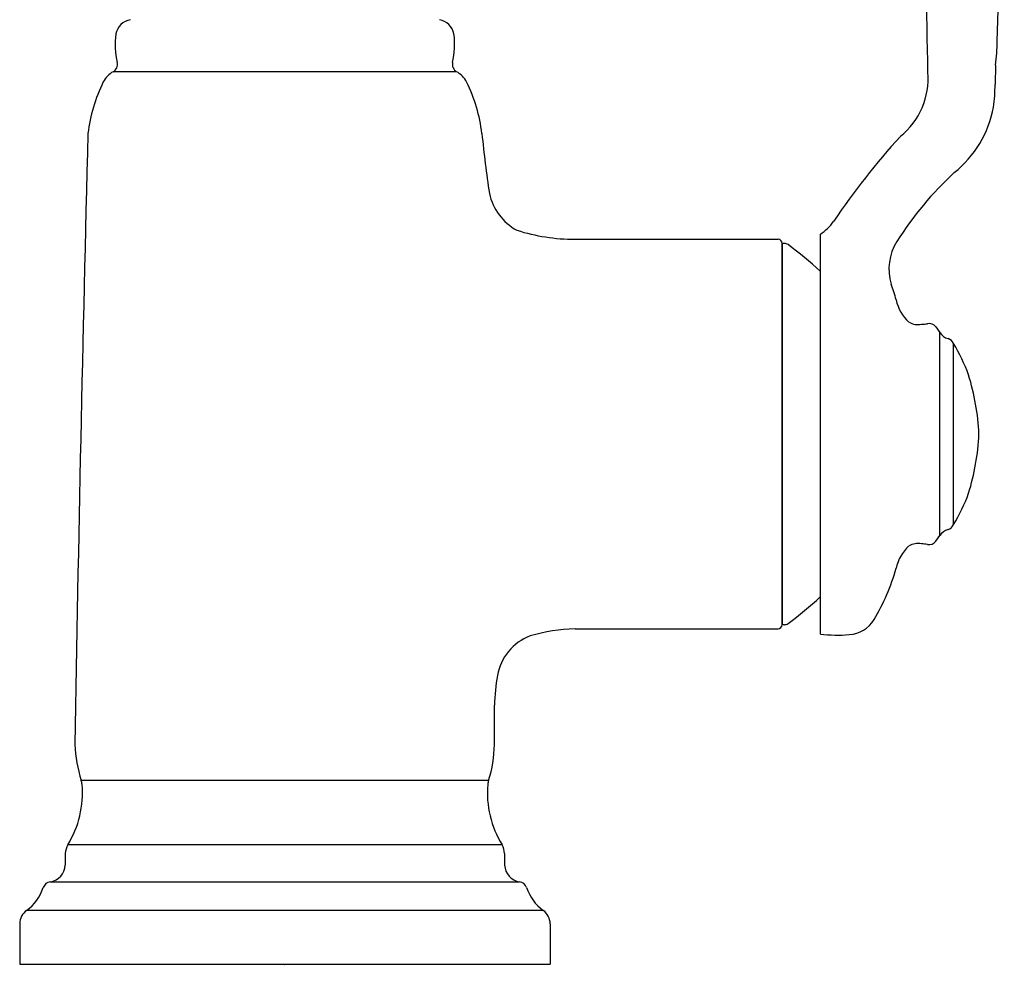
# Model space of a CAD drawing. Extents: x 4384.4 to 4389.1, y 184 to 198.4.
# Drawn here: x 4384.4 to 4389.1, y 184 to 188.5 of the extents above; entities that cross this region are included whole.
import ezdxf

# ---------------------------------------------------------------- set-up
doc = ezdxf.new("R2010")
doc.units = 0
doc.header["$LTSCALE"] = 0.64311
doc.layers.get('0').update_dxf_attribs({"color": 255, "linetype": 'CONTINUOUS'})
doc.layers.get('DEFPOINTS').update_dxf_attribs({"linetype": 'CONTINUOUS'})
doc.styles.get("Standard").update_dxf_attribs({"font": 'txt', "width": 0.8})

msp = doc.modelspace()

# ---------------------------------------------------------------- linework, layer by layer
for p, q in [((4386.4792, 188.2623), (4384.848, 188.2623)), ((4389.0388, 188.2929), (4389.037, 188.2016)), ((4387.0416, 187.4664), (4388.0061, 187.4664)), ((4388.2069, 187.4912), (4388.2069, 185.5912)), ((4388.0258, 185.6357), (4388.0258, 187.4467)), ((4388.0258, 187.4467), (4388.0258, 185.6357)), ((4388.036, 187.4467), (4388.0258, 187.4467)), ((4388.7556, 187.05), (4388.7742, 187.0231)), ((4388.7742, 186.0593), (4388.7742, 187.0231)), ((4388.8402, 186.1113), (4388.8402, 186.9711)), ((4388.7556, 186.0323), (4388.7742, 186.0593)), ((4388.036, 185.6357), (4388.0258, 185.6357)), ((4387.0416, 185.616), (4388.0061, 185.616)), ((4386.6313, 184.8961), (4384.696, 184.8961)), ((4386.6952, 184.5908), (4384.6321, 184.5908)), ((4384.6203, 184.5494), (4384.6203, 184.4934)), ((4386.7069, 184.5494), (4386.7069, 184.4934)), ((4384.5492, 184.415), (4386.778, 184.415)), ((4386.8906, 184.2791), (4384.4366, 184.2791)), ((4384.4038, 184.2151), (4384.4038, 184.0235)), ((4386.9235, 184.2151), (4386.9235, 184.0235)), ((4384.4038, 184.0235), (4386.9235, 184.0235))]:
    msp.add_line(p, q)
for centre, radius, start, end in [((4257.531, 185.6653), 131.2128, 1.13278, 1.887096), ((4303.7743, 191.003), 85.3126, 358.255895, 359.317117), ((4384.9457, 188.4239), 0.0868, 100.6714, 168.4608), ((4386.3815, 188.4239), 0.0868, 11.5392, 79.3286), ((4385.2377, 188.3916), 0.3803, 172.4987, 193.0663), ((4386.0895, 188.3916), 0.3803, 346.9337, 7.5013), ((4388.2591, 188.4089), 0.7883, 351.5354, 359.8206), ((4384.8289, 188.2967), 0.0394, 299.0309, 13.0663), ((4386.4983, 188.2967), 0.0394, 166.9337, 240.9691), ((4384.9053, 188.159), 0.1181, 119.0309, 152.5413), ((4386.4219, 188.159), 0.1181, 27.4587, 60.9691), ((4388.366, 188.2309), 0.3533, 308.7229, 4.6165), ((4385.4752, 187.88), 0.7525, 153.697, 173.2875), ((4385.8521, 187.88), 0.7525, 6.7125, 26.303), ((4388.1841, 188.2028), 0.8528, 352.6426, 359.9156), ((4388.5139, 188.1927), 0.5254, 308.788, 349.1312), ((4714.2684, 179.4834), 329.6498, 178.525152, 179.029538), ((4392.9219, 188.6063), 6.3546, 185.76543, 188.35143), ((4391.189, 185.5881), 3.5176, 137.7059, 146.0856), ((4389.9778, 186.5588), 1.6693, 132.8256, 147.4788), ((4386.8966, 187.7436), 0.2687, 192.9536, 240.712), ((4388.0691, 187.6997), 0.25, 303.4699, 323.4304), ((4387.0435, 188.3919), 0.9255, 252.4959, 269.8817), ((4388.0061, 187.4467), 0.0197, 0, 90), ((4388.7827, 187.3243), 0.2501, 148.1472, 196.5187), ((4388.036, 187.4167), 0.03, 53.4415, 90), ((4386.9221, 185.9146), 1.9, 47.4509, 53.4416), ((4387.5989, 186.904), 1.0066, 15.832, 20.3012), ((4388.7586, 187.2178), 0.1953, 191.5716, 228.0712), ((4388.6713, 187.1487), 0.0876, 240.4882, 280.3941), ((4388.6492, 187.5933), 0.5321, 274.0882, 277.156), ((4388.7233, 187.0253), 0.0407, 37.3701, 101.0179), ((4388.8329, 187.0631), 0.0711, 214.2793, 254.6052), ((4388.7961, 186.9484), 0.0496, 27.2624, 68.79), ((4388.0642, 186.5098), 0.9027, 20.269, 30.7328), ((4387.8327, 186.4878), 1.1291, 2.7107, 17.2422), ((4387.8327, 186.5946), 1.1291, 342.7578, 357.2893), ((4388.0642, 186.5726), 0.9027, 329.2672, 339.731), ((4388.7961, 186.134), 0.0496, 291.21, 332.7376), ((4388.8329, 186.0193), 0.0711, 105.3948, 145.7207), ((4388.7586, 185.8646), 0.1953, 131.9288, 168.4284), ((4388.6713, 185.9337), 0.0876, 79.6059, 119.5118), ((4388.6492, 185.4891), 0.5321, 82.844, 85.9118), ((4388.7233, 186.057), 0.0407, 258.9821, 322.6299), ((4387.5989, 186.1784), 1.0066, 329.0282, 344.168), ((4386.9221, 187.1678), 1.9, 306.5584, 312.5491), ((4388.0048, 185.6371), 0.0211, 273.7865, 356.2135), ((4388.036, 185.6657), 0.03, 270, 306.5585), ((4388.3366, 185.7343), 0.1455, 273.03, 329.4949), ((4387.062, 184.7979), 0.8183, 91.4272, 106.5539), ((4388.2866, 186.2814), 0.6948, 263.4184, 274.7685), ((4386.9135, 185.354), 0.2435, 110.347, 170.5028), ((4387.5044, 185.2388), 0.8455, 169.4108, 178.9681), ((4329.0871, 185.3476), 57.5721, 359.720407, 359.906886), ((4385.4136, 185.1108), 0.7491, 183.3743, 196.6543), ((4386.0792, 185.0715), 0.5793, 342.3729, 359.5217), ((4384.6217, 184.87), 0.0787, 4.9873, 19.3522), ((4386.7056, 184.87), 0.0787, 160.6478, 175.0127), ((4384.2353, 184.8363), 0.4666, 328.2568, 4.9873), ((4387.092, 184.8363), 0.4666, 175.0127, 211.7432), ((4384.7291, 184.5408), 0.1091, 152.7451, 175.5118), ((4386.5982, 184.5408), 0.1091, 4.4882, 27.2549), ((4384.5359, 184.4985), 0.0846, 279.0716, 356.5031), ((4386.7914, 184.4985), 0.0846, 183.4969, 260.9284), ((4384.3122, 184.4524), 0.2133, 305.6659, 342.3718), ((4384.555, 184.3734), 0.042, 97.9423, 160.0042), ((4386.7722, 184.3734), 0.042, 19.9958, 82.0577), ((4387.015, 184.4524), 0.2133, 197.6282, 234.3341), ((4384.4825, 184.2151), 0.0787, 125.6659, 180), ((4386.8447, 184.2151), 0.0787, 0, 54.3341)]:
    msp.add_arc(centre, radius, start, end)

# ---------------------------------------------------------------- texts
at = {"layer": 'DEFPOINTS'}
for tag, p, s in [('TRADENAME', (4385.6594, 184.02), 'LUDINGTON'), ('MODELNUMBER', (4385.6594, 184.0217), '24272'), ('PRODUCT', (4385.6594, 184.0184), 'KITCHEN SINK FAUCET')]:
    msp.add_attdef(tag, p, s, height=0.001, dxfattribs=at)

doc.saveas('drawing.dxf')
